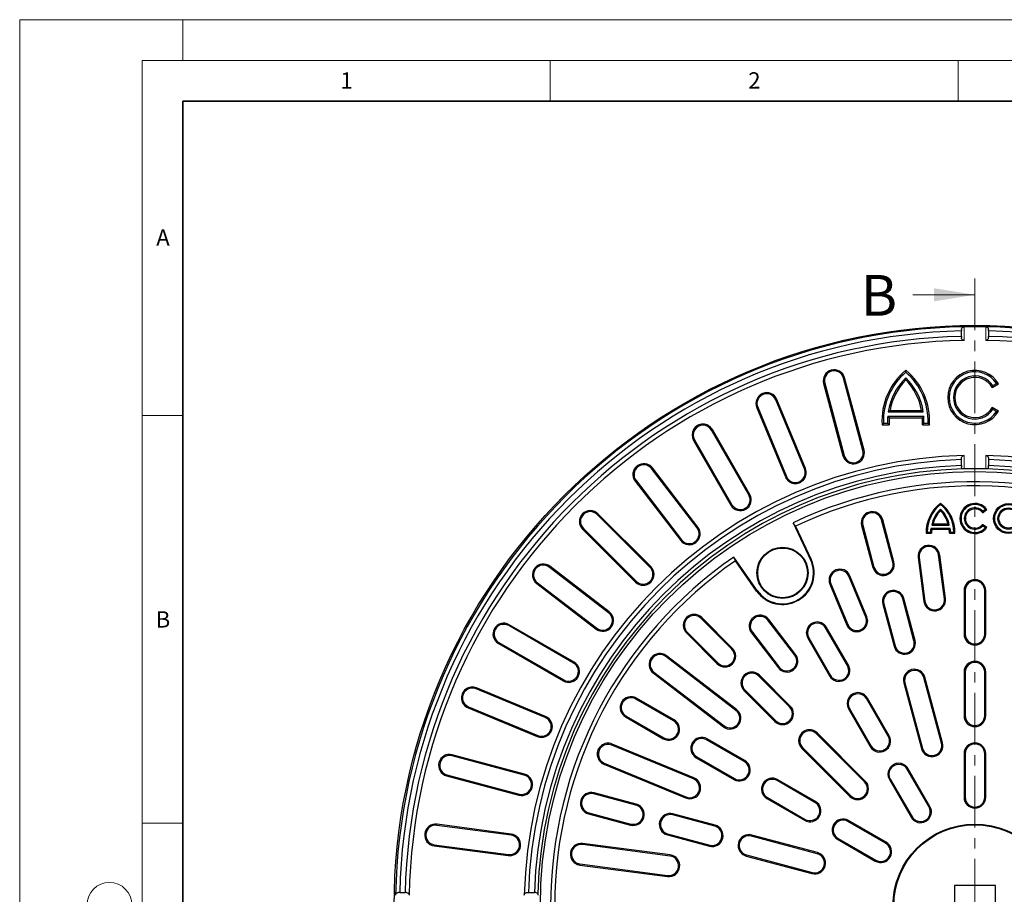
# Model space of a CAD drawing. Units: millimetres. Extents: x 0 to 420, y 0 to 297.
# Drawn here: x 0 to 121, y 190 to 297 of the extents above; entities that cross this region are included whole.
import ezdxf

# ---------------------------------------------------------------- set-up
doc = ezdxf.new("R2010")
doc.units = ezdxf.units.MM
doc.linetypes.add('CENTER', pattern=[10.16, 6.35, -1.27, 1.27, -1.27])
doc.styles.add('SLDTEXTSTYLE0', font='TXT', dxfattribs={"width": 0.605})

msp = doc.modelspace()

# ---------------------------------------------------------------- linework, layer by layer
at = {"color": 7, "linetype": 'Continuous', "lineweight": 18}
for p, q in [((0, 0), (0, 297)), ((0, 297), (420, 297)), ((20, 292), (20, 297)), ((15, 292), (415, 292)), ((15, 292), (15, 5)), ((65, 292), (65, 287)), ((115, 292), (115, 287)), ((109.4636, 263.2812), (117.0636, 263.2812)), ((15, 248.5), (20, 248.5)), ((15, 198.5), (20, 198.5))]:
    msp.add_line(p, q, dxfattribs=at)
at = {"color": 7, "linetype": 'Continuous', "lineweight": 35}
for p, q in [((20, 287), (20, 10)), ((410, 287), (20, 287))]:
    msp.add_line(p, q, dxfattribs=at)
at = {"color": 7, "linetype": 'CENTER', "lineweight": 18}
msp.add_line((117.0636, 265.2812), (117.0636, 111.0618), dxfattribs=at)
at = {"color": 7, "linetype": 'Continuous', "lineweight": 25}
for p, q in [((115.4134, 259.0232), (115.4134, 258.8531)), ((115.4134, 258.188), (115.4134, 258.8531)), ((118.7138, 258.8531), (118.7138, 259.0232)), ((118.7138, 258.8531), (118.7138, 258.188)), ((115.4134, 258.188), (115.4134, 258.018)), ((118.7138, 258.018), (118.7138, 258.188)), ((108.5874, 253.7895), (108.5874, 254.0272)), ((98.5211, 252.4105), (100.8936, 243.5562)), ((98.6505, 252.4452), (101.023, 243.5909)), ((103.34, 244.2117), (100.9675, 253.066)), ((103.4694, 244.2464), (101.0969, 253.1007)), ((108.5874, 252.842), (108.5874, 253.0985)), ((119.1915, 251.9225), (119.9503, 252.3606)), ((119.2527, 252.1679), (119.6972, 252.4245)), ((119.6972, 252.4245), (119.9503, 252.3606)), ((119.2527, 252.1679), (119.1915, 251.9225)), ((96.1674, 241.9426), (92.6594, 250.4115)), ((96.2911, 241.9939), (92.7832, 250.4628)), ((90.3195, 249.4423), (93.8275, 240.9734)), ((90.4433, 249.4935), (93.9512, 241.0246)), ((106.6547, 249.1091), (106.4401, 248.9271)), ((106.4401, 248.9271), (110.7347, 248.9271)), ((106.6547, 249.1091), (110.5201, 249.1091)), ((110.5201, 249.1091), (110.7347, 248.9271)), ((119.2527, 249.2199), (119.1915, 249.4653)), ((119.9503, 249.0272), (119.1915, 249.4653)), ((119.6972, 248.9632), (119.2527, 249.2199)), ((119.6972, 248.9632), (119.9503, 249.0272)), ((105.8532, 247.5425), (105.6798, 247.3606)), ((105.6798, 247.3606), (106.556, 247.3606)), ((105.8532, 247.5425), (106.3641, 247.5425)), ((106.3641, 247.5425), (106.556, 247.3606)), ((106.38, 248.3997), (110.7948, 248.3997)), ((106.38, 248.3997), (106.5505, 248.2177)), ((106.5505, 248.2177), (110.6243, 248.2177)), ((110.8107, 247.5425), (110.6188, 247.3606)), ((110.6188, 247.3606), (111.495, 247.3606)), ((110.7948, 248.3997), (110.6243, 248.2177)), ((110.8107, 247.5425), (111.3216, 247.5425)), ((111.3216, 247.5425), (111.495, 247.3606)), ((89.3523, 238.7567), (84.7689, 246.6953)), ((89.4683, 238.8237), (84.885, 246.7622)), ((82.5756, 245.4289), (87.1589, 237.4903)), ((82.6916, 245.4959), (87.2749, 237.5573)), ((115.4134, 243.0801), (115.4134, 243.2502)), ((115.4134, 242.352), (115.4134, 243.0801)), ((118.7138, 243.2502), (118.7138, 243.0801)), ((118.7138, 243.0801), (118.7138, 242.352)), ((83.0113, 234.7085), (77.431, 241.9809)), ((83.1176, 234.79), (77.5373, 242.0625)), ((115.4134, 242.352), (115.4134, 242.182)), ((118.7138, 242.182), (118.7138, 242.352)), ((75.4217, 240.4391), (81.002, 233.1667)), ((75.528, 240.5207), (81.1083, 233.2482)), ((112.8458, 237.5615), (112.8458, 237.7312)), ((112.8458, 236.9944), (112.8458, 236.8137)), ((117.9975, 236.5772), (118.5247, 236.9817)), ((118.0168, 236.7609), (117.9975, 236.5772)), ((118.0168, 236.7609), (118.3327, 237.0032)), ((118.3327, 237.0032), (118.5247, 236.9817)), ((77.253, 229.8673), (70.7712, 236.3491)), ((77.3478, 229.962), (70.8659, 236.4438)), ((95.0861, 234.9357), (94.7951, 235.3511)), ((94.7951, 235.3511), (96.9189, 230.7966)), ((107.0066, 230.5278), (105.6262, 235.6794)), ((107.136, 230.5624), (105.7556, 235.714)), ((68.9803, 234.5582), (75.4621, 228.0764)), ((69.0751, 234.6529), (75.5569, 228.1711)), ((95.0861, 234.9357), (96.9988, 230.8339)), ((103.1798, 235.0238), (104.5602, 229.8722)), ((103.3092, 235.0585), (104.6896, 229.9069)), ((111.2227, 234.1851), (111.091, 234.0511)), ((111.2227, 234.1851), (111.602, 234.1851)), ((111.602, 234.1851), (111.7327, 234.0511)), ((111.6999, 234.6714), (113.9916, 234.6714)), ((111.6999, 234.6714), (111.7979, 234.5375)), ((111.7888, 235.0653), (111.9483, 235.1993)), ((111.7888, 235.0653), (113.9027, 235.0653)), ((111.7979, 234.5375), (113.8936, 234.5375)), ((111.9483, 235.1993), (113.7432, 235.1993)), ((113.9027, 235.0653), (113.7432, 235.1993)), ((113.9916, 234.6714), (113.8936, 234.5375)), ((114.0895, 234.1851), (113.9588, 234.0511)), ((114.0895, 234.1851), (114.4688, 234.1851)), ((114.4688, 234.1851), (114.6005, 234.0511)), ((118.0168, 234.9602), (117.9975, 235.1439)), ((118.5247, 234.7394), (117.9975, 235.1439)), ((118.3327, 234.7179), (118.0168, 234.9602)), ((118.3327, 234.7179), (118.5247, 234.7394)), ((111.091, 234.0511), (111.7327, 234.0511)), ((113.9588, 234.0511), (114.6005, 234.0511)), ((87.7171, 230.6811), (87.5028, 231.1409)), ((90.3852, 227.0244), (87.5028, 231.1409)), ((90.313, 226.9738), (87.7171, 230.6811)), ((110.0964, 231.0665), (110.8034, 225.6962)), ((110.2292, 231.084), (110.9363, 225.7137)), ((113.3145, 226.0268), (112.6074, 231.3971)), ((113.4473, 226.0443), (112.7403, 231.4146)), ((72.1759, 224.3158), (64.9035, 229.8962)), ((72.2575, 224.4221), (64.9851, 230.0025)), ((103.6935, 223.773), (101.6206, 228.7773)), ((103.8172, 223.8242), (101.7444, 228.8286)), ((63.3617, 227.8868), (70.6341, 222.3065)), ((63.4432, 227.9931), (70.7157, 222.4128)), ((99.2807, 227.8081), (101.3536, 222.8037)), ((99.4045, 227.8594), (101.4773, 222.855)), ((115.7303, 227.0272), (115.7303, 221.6939)), ((115.8642, 227.0272), (115.8642, 221.6939)), ((118.263, 221.6939), (118.263, 227.0272)), ((118.3969, 221.6939), (118.3969, 227.0272)), ((109.5948, 220.8685), (108.2144, 226.0201)), ((109.7242, 220.9032), (108.3438, 226.0548)), ((105.768, 225.3646), (107.1484, 220.213)), ((105.8974, 225.3993), (107.2778, 220.2477)), ((87.2704, 219.8499), (83.4991, 223.6212)), ((87.3651, 219.9447), (83.5939, 223.7159)), ((94.9836, 219.1059), (91.6862, 223.4032)), ((95.0899, 219.1874), (91.7925, 223.4848)), ((67.8668, 218.1492), (59.9282, 222.7326)), ((67.9338, 218.2653), (59.9952, 222.8486)), ((101.4356, 217.8277), (98.7689, 222.4465)), ((101.5516, 217.8947), (98.885, 222.5135)), ((81.7083, 221.8303), (85.4795, 218.059)), ((81.803, 221.925), (85.5742, 218.1538)), ((89.6769, 221.8614), (92.9743, 217.5641)), ((89.7831, 221.943), (93.0806, 217.6456)), ((96.5756, 221.1802), (99.2422, 216.5614)), ((96.6916, 221.2472), (99.3583, 216.6284)), ((58.6619, 220.5392), (66.6005, 215.9559)), ((58.7289, 220.6552), (66.6675, 216.0719)), ((87.7785, 212.3435), (79.1839, 218.9385)), ((87.8601, 212.4498), (79.2654, 219.0447)), ((77.642, 216.9291), (86.2367, 210.3342)), ((77.7236, 217.0354), (86.3183, 210.4405)), ((94.3414, 212.7789), (90.5702, 216.5501)), ((94.4362, 212.8736), (90.6649, 216.6448)), ((112.9594, 208.3115), (110.8026, 216.3608)), ((113.0888, 208.3461), (110.932, 216.3955)), ((115.7303, 217.0272), (115.7303, 211.6939)), ((115.8642, 217.0272), (115.8642, 211.6939)), ((118.263, 211.6939), (118.263, 217.0272)), ((118.3969, 211.6939), (118.3969, 217.0272)), ((64.3995, 211.4729), (55.9306, 214.9808)), ((64.4508, 211.5967), (55.9819, 215.1046)), ((88.8741, 214.8539), (92.6453, 211.0827)), ((108.3562, 215.7053), (110.513, 207.656)), ((108.4856, 215.74), (110.6424, 207.6906)), ((80.1355, 211.0659), (75.5167, 213.7326)), ((80.2025, 211.1819), (75.5837, 213.8486)), ((88.7793, 214.7592), (92.5506, 210.988)), ((106.4356, 209.1675), (103.7689, 213.7863)), ((106.5516, 209.2345), (103.885, 213.8533)), ((54.9614, 212.6409), (63.4303, 209.133)), ((55.0126, 212.7647), (63.4815, 209.2568)), ((101.5756, 212.5199), (104.2422, 207.9011)), ((101.6916, 212.5869), (104.3583, 207.9681)), ((74.2504, 211.5392), (78.8692, 208.8725)), ((74.3173, 211.6552), (78.9361, 208.9885)), ((88.8627, 206.1819), (84.2439, 208.8486)), ((103.5338, 203.5865), (97.6413, 209.479)), ((103.6286, 203.6812), (97.736, 209.5738)), ((82.5691, 203.9468), (72.5604, 208.0925)), ((82.6204, 204.0706), (72.6117, 208.2163)), ((88.7958, 206.0659), (84.177, 208.7326)), ((95.8504, 207.6881), (101.7429, 201.7956)), ((95.9451, 207.7829), (101.8377, 201.8903)), ((61.8333, 204.4011), (52.979, 206.7736)), ((61.8679, 204.5305), (53.0136, 206.9031)), ((82.9106, 206.5392), (87.5294, 203.8725)), ((82.9776, 206.6552), (87.5964, 203.9885)), ((115.7303, 207.0272), (115.7303, 201.6939)), ((115.8642, 207.0272), (115.8642, 201.6939)), ((118.263, 201.6939), (118.263, 207.0272)), ((118.3969, 201.6939), (118.3969, 207.0272)), ((71.5912, 205.7526), (81.5999, 201.6069)), ((71.6425, 205.8764), (81.6512, 201.7307)), ((111.4356, 200.5072), (108.7689, 205.126)), ((111.5516, 200.5742), (108.885, 205.193)), ((52.3234, 204.3273), (61.1778, 201.9547)), ((52.3581, 204.4567), (61.2124, 202.0842)), ((106.6916, 203.9267), (109.3583, 199.3079)), ((97.456, 201.0659), (92.8372, 203.7326)), ((97.523, 201.1819), (92.9042, 203.8486)), ((106.5756, 203.8597), (109.2422, 199.2409)), ((75.5172, 200.7345), (70.3656, 202.1149)), ((75.5519, 200.8639), (70.4003, 202.2443)), ((91.5709, 201.5392), (96.1897, 198.8725)), ((91.6379, 201.6552), (96.2567, 198.9885)), ((69.7101, 199.6685), (74.8617, 198.2881)), ((69.7448, 199.7979), (74.8964, 198.4176)), ((85.1765, 198.1463), (80.0249, 199.5267)), ((85.2112, 198.2758), (80.0596, 199.6561)), ((60.2121, 197.0549), (51.1238, 198.2514)), ((60.2295, 197.1877), (51.1413, 198.3842)), ((106.1163, 196.0659), (101.4975, 198.7326)), ((106.1833, 196.1819), (101.5645, 198.8486)), ((79.3694, 197.0803), (84.521, 195.7)), ((79.404, 197.2097), (84.5556, 195.8294)), ((97.7335, 194.7817), (89.6841, 196.9385)), ((97.7682, 194.9111), (89.7188, 197.0679)), ((50.7932, 195.7404), (59.8815, 194.5439)), ((50.8107, 195.8732), (59.899, 194.6767)), ((79.7105, 194.4879), (68.9698, 195.9019)), ((79.728, 194.6207), (68.9873, 196.0348)), ((100.2311, 196.5392), (104.8499, 193.8725)), ((100.2981, 196.6552), (104.9169, 193.9885)), ((89.0286, 194.4921), (97.078, 192.3353)), ((89.0633, 194.6215), (97.1127, 192.4647)), ((68.6392, 193.3909), (79.3799, 191.9769)), ((68.6567, 193.5237), (79.3974, 192.1097)), ((114.5636, 190.8606), (114.5636, 185.8606)), ((119.5636, 190.8606), (114.5636, 190.8606)), ((119.5636, 185.8606), (119.5636, 190.8606)), ((46.571, 190.0107), (46.401, 190.0107)), ((46.571, 190.0107), (47.2361, 190.0107)), ((47.4062, 190.0107), (47.2361, 190.0107)), ((62.174, 190.0107), (62.344, 190.0107)), ((62.344, 190.0107), (63.0721, 190.0107)), ((63.2422, 190.0107), (63.0721, 190.0107))]:
    msp.add_line(p, q, dxfattribs=at)
at = {"color": 8, "linetype": 'Continuous', "lineweight": 18}
for p, q in [((115.7435, 259.3602), (115.7435, 257.6949)), ((118.3837, 257.6949), (118.3837, 259.3602)), ((98.6505, 252.4452), (98.5211, 252.4105)), ((100.9675, 253.066), (101.0969, 253.1007)), ((92.6594, 250.4115), (92.7832, 250.4628)), ((90.4433, 249.4935), (90.3195, 249.4423)), ((84.7689, 246.6953), (84.885, 246.7622)), ((82.6916, 245.4959), (82.5756, 245.4289)), ((103.34, 244.2117), (103.4694, 244.2464)), ((101.023, 243.5909), (100.8936, 243.5562)), ((115.7435, 243.5892), (115.7435, 241.9372)), ((118.3837, 241.9372), (118.3837, 243.5892)), ((77.431, 241.9809), (77.5373, 242.0625)), ((96.1674, 241.9426), (96.2911, 241.9939)), ((75.528, 240.5207), (75.4217, 240.4391)), ((93.9512, 241.0246), (93.8275, 240.9734)), ((89.3523, 238.7567), (89.4683, 238.8237)), ((87.2749, 237.5573), (87.1589, 237.4903)), ((70.7712, 236.3491), (70.8659, 236.4438)), ((105.6262, 235.6794), (105.7556, 235.714)), ((69.0751, 234.6529), (68.9803, 234.5582)), ((83.0113, 234.7085), (83.1176, 234.79)), ((103.3092, 235.0585), (103.1798, 235.0238)), ((81.1083, 233.2482), (81.002, 233.1667)), ((96.9988, 230.8339), (96.9189, 230.7966)), ((107.0066, 230.5278), (107.136, 230.5624)), ((110.2292, 231.084), (110.0964, 231.0665)), ((112.6074, 231.3971), (112.7403, 231.4146)), ((64.9035, 229.8962), (64.9851, 230.0025)), ((77.253, 229.8673), (77.3478, 229.962)), ((104.6896, 229.9069), (104.5602, 229.8722)), ((75.5569, 228.1711), (75.4621, 228.0764)), ((101.6206, 228.7773), (101.7444, 228.8286)), ((63.4432, 227.9931), (63.3617, 227.8868)), ((90.313, 226.9738), (90.3852, 227.0244)), ((99.4045, 227.8594), (99.2807, 227.8081)), ((115.8642, 227.0272), (115.7303, 227.0272)), ((118.263, 227.0272), (118.3969, 227.0272)), ((108.2144, 226.0201), (108.3438, 226.0548)), ((110.9363, 225.7137), (110.8034, 225.6962)), ((113.3145, 226.0268), (113.4473, 226.0443)), ((105.8974, 225.3993), (105.768, 225.3646)), ((72.1759, 224.3158), (72.2575, 224.4221)), ((83.4991, 223.6212), (83.5939, 223.7159)), ((91.6862, 223.4032), (91.7925, 223.4848)), ((103.6935, 223.773), (103.8172, 223.8242)), ((59.9282, 222.7326), (59.9952, 222.8486)), ((70.7157, 222.4128), (70.6341, 222.3065)), ((98.7689, 222.4465), (98.885, 222.5135)), ((101.4773, 222.855), (101.3536, 222.8037)), ((81.803, 221.925), (81.7083, 221.8303)), ((89.7831, 221.943), (89.6769, 221.8614)), ((96.6916, 221.2472), (96.5756, 221.1802)), ((109.5948, 220.8685), (109.7242, 220.9032)), ((115.8642, 221.6939), (115.7303, 221.6939)), ((118.263, 221.6939), (118.3969, 221.6939)), ((58.7289, 220.6552), (58.6619, 220.5392)), ((87.2704, 219.8499), (87.3651, 219.9447)), ((107.2778, 220.2477), (107.1484, 220.213)), ((79.1839, 218.9385), (79.2654, 219.0447)), ((94.9836, 219.1059), (95.0899, 219.1874)), ((67.8668, 218.1492), (67.9338, 218.2653)), ((85.5742, 218.1538), (85.4795, 218.059)), ((93.0806, 217.6456), (92.9743, 217.5641)), ((101.4356, 217.8277), (101.5516, 217.8947)), ((66.6675, 216.0719), (66.6005, 215.9559)), ((77.7236, 217.0354), (77.642, 216.9291)), ((90.5702, 216.5501), (90.6649, 216.6448)), ((99.3583, 216.6284), (99.2422, 216.5614)), ((110.8026, 216.3608), (110.932, 216.3955)), ((115.8642, 217.0272), (115.7303, 217.0272)), ((118.263, 217.0272), (118.3969, 217.0272)), ((55.9306, 214.9808), (55.9819, 215.1046)), ((88.8741, 214.8539), (88.7793, 214.7592)), ((108.4856, 215.74), (108.3562, 215.7053)), ((75.5167, 213.7326), (75.5837, 213.8486)), ((103.7689, 213.7863), (103.885, 213.8533)), ((55.0126, 212.7647), (54.9614, 212.6409)), ((87.7785, 212.3435), (87.8601, 212.4498)), ((94.3414, 212.7789), (94.4362, 212.8736)), ((101.6916, 212.5869), (101.5756, 212.5199)), ((64.3995, 211.4729), (64.4508, 211.5967)), ((74.3173, 211.6552), (74.2504, 211.5392)), ((80.1355, 211.0659), (80.2025, 211.1819)), ((115.8642, 211.6939), (115.7303, 211.6939)), ((118.263, 211.6939), (118.3969, 211.6939)), ((86.3183, 210.4405), (86.2367, 210.3342)), ((92.6453, 211.0827), (92.5506, 210.988)), ((63.4815, 209.2568), (63.4303, 209.133)), ((78.9361, 208.9885), (78.8692, 208.8725)), ((84.177, 208.7326), (84.2439, 208.8486)), ((97.6413, 209.479), (97.736, 209.5738)), ((106.4356, 209.1675), (106.5516, 209.2345)), ((72.5604, 208.0925), (72.6117, 208.2163)), ((95.9451, 207.7829), (95.8504, 207.6881)), ((104.3583, 207.9681), (104.2422, 207.9011)), ((110.6424, 207.6906), (110.513, 207.656)), ((112.9594, 208.3115), (113.0888, 208.3461)), ((52.979, 206.7736), (53.0136, 206.9031)), ((82.9776, 206.6552), (82.9106, 206.5392)), ((115.8642, 207.0272), (115.7303, 207.0272)), ((118.263, 207.0272), (118.3969, 207.0272)), ((71.6425, 205.8764), (71.5912, 205.7526)), ((88.7958, 206.0659), (88.8627, 206.1819)), ((108.7689, 205.126), (108.885, 205.193)), ((52.3581, 204.4567), (52.3234, 204.3273)), ((61.8333, 204.4011), (61.8679, 204.5305)), ((82.5691, 203.9468), (82.6204, 204.0706)), ((87.5964, 203.9885), (87.5294, 203.8725)), ((106.6916, 203.9267), (106.5756, 203.8597)), ((92.8372, 203.7326), (92.9042, 203.8486)), ((103.5338, 203.5865), (103.6286, 203.6812)), ((61.2124, 202.0842), (61.1778, 201.9547)), ((70.3656, 202.1149), (70.4003, 202.2443)), ((81.6512, 201.7307), (81.5999, 201.6069)), ((91.6379, 201.6552), (91.5709, 201.5392)), ((101.8377, 201.8903), (101.7429, 201.7956)), ((115.8642, 201.6939), (115.7303, 201.6939)), ((118.263, 201.6939), (118.3969, 201.6939)), ((75.5172, 200.7345), (75.5519, 200.8639)), ((97.456, 201.0659), (97.523, 201.1819)), ((111.4356, 200.5072), (111.5516, 200.5742)), ((69.7448, 199.7979), (69.7101, 199.6685)), ((80.0249, 199.5267), (80.0596, 199.6561)), ((109.3583, 199.3079), (109.2422, 199.2409)), ((51.1238, 198.2514), (51.1413, 198.3842)), ((74.8964, 198.4176), (74.8617, 198.2881)), ((85.1765, 198.1463), (85.2112, 198.2758)), ((96.2567, 198.9885), (96.1897, 198.8725)), ((101.4975, 198.7326), (101.5645, 198.8486)), ((60.2121, 197.0549), (60.2295, 197.1877)), ((79.404, 197.2097), (79.3694, 197.0803)), ((89.6841, 196.9385), (89.7188, 197.0679)), ((50.8107, 195.8732), (50.7932, 195.7404)), ((68.9698, 195.9019), (68.9873, 196.0348)), ((84.5556, 195.8294), (84.521, 195.7)), ((100.2981, 196.6552), (100.2311, 196.5392)), ((106.1163, 196.0659), (106.1833, 196.1819)), ((59.899, 194.6767), (59.8815, 194.5439)), ((79.7105, 194.4879), (79.728, 194.6207)), ((89.0633, 194.6215), (89.0286, 194.4921)), ((97.7335, 194.7817), (97.7682, 194.9111)), ((68.6567, 193.5237), (68.6392, 193.3909)), ((104.9169, 193.9885), (104.8499, 193.8725)), ((79.3974, 192.1097), (79.3799, 191.9769)), ((97.1127, 192.4647), (97.078, 192.3353))]:
    msp.add_line(p, q, dxfattribs=at)
at = {"color": 7, "linetype": 'Continuous', "lineweight": 25}
for centre, radius in [((117.0636, 188.3606), 71.1667), ((117.0636, 188.3606), 53.25), ((121.1887, 235.8606), 1.8402), ((121.1887, 235.8606), 1.7063), ((121.1887, 235.8606), 1.3152), ((121.1887, 235.8606), 1.1812), ((93.4871, 229.1963), 3.1344), ((93.4871, 229.1963), 3.0467), ((117.0636, 188.3606), 10.0448), ((117.0636, 188.3606), 9.9567)]:
    msp.add_circle(centre, radius, dxfattribs=at)
at = {"color": 7, "linetype": 'Continuous', "lineweight": 18}
msp.add_circle((11, 188.5), 2.75, dxfattribs=at)
at = {"color": 7, "linetype": 'Continuous', "lineweight": 25}
for centre, radius, start, end in [((117.0636, 188.3606), 71.0119, 91.065207, 178.934793), ((117.0636, 188.3606), 70.5119, 91.340995, 178.659005), ((117.0636, 188.3606), 71.0119, 88.934793, 91.065207), ((117.0636, 188.3606), 71.0119, 1.065207, 88.934793), ((117.0636, 188.3606), 70.5119, 1.340995, 88.659005), ((117.0636, 188.3606), 69.8469, 91.353764, 178.646236), ((117.0636, 188.3606), 69.3469, 91.090784, 178.909216), ((117.0636, 188.3606), 69.3469, 1.090784, 88.909216), ((117.0636, 188.3606), 69.8469, 1.353764, 88.646236), ((99.809, 252.7556), 1.3333, 15, 195), ((99.809, 252.7556), 1.1994, 15, 195), ((113.6886, 247.835), 8.0229, 129.481811, 183.390031), ((113.6886, 247.835), 7.8409, 130.58616, 182.137361), ((103.4862, 247.835), 8.0229, 356.609969, 50.518189), ((103.4862, 247.835), 7.8409, 357.862639, 49.41384), ((117.0636, 250.6939), 3.3333, 30, 330), ((117.0636, 250.6939), 3.1513, 33.310578, 326.689422), ((113.6869, 247.835), 7.3287, 134.093161, 171.429407), ((113.6869, 247.835), 7.1467, 135.524153, 169.729997), ((103.4879, 247.835), 7.3287, 8.570593, 45.906839), ((103.4879, 247.835), 7.1467, 10.270003, 44.475847), ((117.0636, 250.6939), 2.6391, 33.954056, 326.045944), ((117.0636, 250.6939), 2.4571, 30, 330), ((91.5514, 249.9525), 1.3333, 22.5, 202.5), ((91.5514, 249.9525), 1.1994, 22.5, 202.5), ((83.7303, 246.0956), 1.3333, 30, 210), ((113.6869, 247.835), 7.3287, 175.580649, 182.286824), ((113.6869, 247.835), 7.1467, 176.930136, 183.806232), ((103.4879, 247.835), 7.1467, 356.193768, 3.069864), ((103.4879, 247.835), 7.3287, 357.713176, 4.419351), ((83.7303, 246.0956), 1.1994, 30, 210), ((102.1815, 243.9013), 1.3333, 195, 15), ((102.1815, 243.9013), 1.1994, 195, 15), ((117.0636, 188.3606), 55.2444, 91.369281, 178.630719), ((117.0636, 188.3606), 54.7444, 91.727332, 178.272668), ((76.4795, 241.2508), 1.3333, 37.5, 217.5), ((117.0636, 188.3606), 55.2444, 1.369281, 88.630719), ((117.0636, 188.3606), 54.7444, 1.727332, 88.272668), ((117.0636, 188.3606), 54.0167, 91.750612, 178.249388), ((117.0636, 188.3606), 53.6061, 91.652669, 178.347331), ((76.4795, 241.2508), 1.1994, 37.5, 217.5), ((95.0593, 241.4836), 1.3333, 202.5, 22.5), ((95.0593, 241.4836), 1.1994, 202.5, 22.5), ((117.0636, 188.3606), 53.5929, 88.588514, 91.411486), ((117.0636, 188.3606), 53.6061, 1.652669, 88.347331), ((117.0636, 188.3606), 54.0167, 1.750612, 88.249388), ((117.0636, 188.3606), 52, 4.644108, 115.355892), ((117.0636, 188.3606), 51.5, 4.73874, 115.26126), ((88.3136, 238.157), 1.3333, 210, 30), ((88.3136, 238.157), 1.1994, 210, 30), ((115.5289, 234.1933), 4.4402, 127.177514, 181.834874), ((110.1626, 234.1933), 4.4402, 358.165126, 52.822486), ((69.9231, 235.501), 1.3333, 45, 225), ((69.9231, 235.501), 1.1994, 45, 225), ((104.4677, 235.3689), 1.3333, 15, 195), ((104.4677, 235.3689), 1.1994, 15, 195), ((115.5289, 234.1933), 4.3063, 128.541899, 180.109073), ((114.9355, 234.5953), 3.1816, 131.058072, 171.505694), ((114.9355, 234.5953), 3.0476, 133.290509, 168.570335), ((110.1626, 234.1933), 4.3063, 359.890927, 51.458101), ((110.756, 234.5953), 3.1816, 8.494306, 48.941928), ((110.756, 234.5953), 3.0476, 11.429665, 46.709491), ((117.0636, 235.8606), 1.8417, 37.5, 322.5), ((117.0636, 235.8606), 1.7077, 41.999684, 318.000316), ((117.0636, 235.8606), 1.3112, 43.364658, 316.635342), ((117.0636, 235.8606), 1.1772, 37.5, 322.5), ((82.0598, 233.9784), 1.3333, 217.5, 37.5), ((82.0598, 233.9784), 1.1994, 217.5, 37.5), ((113.4137, 234.0734), 1.8151, 160.76255, 176.470768), ((113.4137, 234.0734), 1.6812, 163.975426, 180.757919), ((112.2778, 234.0734), 1.6812, 359.242081, 16.024574), ((112.2778, 234.0734), 1.8151, 3.529232, 19.23745), ((111.4183, 231.2405), 1.3333, 7.5, 187.5), ((111.4183, 231.2405), 1.1994, 7.5, 187.5), ((117.0636, 188.3606), 52, 124.644108, 235.355892), ((117.0636, 188.3606), 51.5, 124.73874, 235.26126), ((93.4871, 229.1963), 3.8748, 215, 25), ((93.4871, 229.1963), 3.7867, 215, 25), ((105.8481, 230.2173), 1.3333, 195, 15), ((105.8481, 230.2173), 1.1994, 195, 15), ((64.1734, 228.9446), 1.3333, 52.5, 232.5), ((64.1734, 228.9446), 1.1994, 52.5, 232.5), ((76.405, 229.0192), 1.3333, 225, 45), ((76.405, 229.0192), 1.1994, 225, 45), ((100.5125, 228.3183), 1.3333, 22.5, 202.5), ((100.5125, 228.3183), 1.1994, 22.5, 202.5), ((117.0636, 227.0272), 1.3333, 0, 180), ((117.0636, 227.0272), 1.1994, 0, 180), ((107.0559, 225.7097), 1.3333, 15, 195), ((107.0559, 225.7097), 1.1994, 15, 195), ((112.1254, 225.8702), 1.3333, 187.5, 7.5), ((112.1254, 225.8702), 1.1994, 187.5, 7.5), ((71.4458, 223.3643), 1.3333, 232.5, 52.5), ((71.4458, 223.3643), 1.1994, 232.5, 52.5), ((82.6511, 222.7731), 1.3333, 45, 225), ((82.6511, 222.7731), 1.1994, 45, 225), ((90.7347, 222.6731), 1.3333, 37.5, 217.5), ((90.7347, 222.6731), 1.1994, 37.5, 217.5), ((102.5854, 223.314), 1.3333, 202.5, 22.5), ((102.5854, 223.314), 1.1994, 202.5, 22.5), ((59.3286, 221.6939), 1.3333, 60, 240), ((59.3286, 221.6939), 1.1994, 60, 240), ((97.7303, 221.8469), 1.3333, 30, 210), ((97.7303, 221.8469), 1.1994, 30, 210), ((108.4363, 220.5581), 1.3333, 195, 15), ((108.4363, 220.5581), 1.1994, 195, 15), ((117.0636, 221.6939), 1.3333, 180, 0), ((117.0636, 221.6939), 1.1994, 180, 0), ((86.4223, 219.0018), 1.3333, 225, 45), ((86.4223, 219.0018), 1.1994, 225, 45), ((78.4537, 217.9869), 1.3333, 52.5, 232.5), ((78.4537, 217.9869), 1.1994, 52.5, 232.5), ((94.0321, 218.3758), 1.3333, 217.5, 37.5), ((94.0321, 218.3758), 1.1994, 217.5, 37.5), ((67.2671, 217.1106), 1.3333, 240, 60), ((67.2671, 217.1106), 1.1994, 240, 60), ((100.3969, 217.2281), 1.3333, 210, 30), ((100.3969, 217.2281), 1.1994, 210, 30), ((109.6441, 216.0504), 1.3333, 15, 195), ((109.6441, 216.0504), 1.1994, 15, 195), ((117.0636, 217.0272), 1.3333, 0, 180), ((117.0636, 217.0272), 1.1994, 0, 180), ((89.7221, 215.702), 1.3333, 45, 225), ((89.7221, 215.702), 1.1994, 45, 225), ((55.4716, 213.8728), 1.3333, 67.5, 247.5), ((55.4716, 213.8728), 1.1994, 67.5, 247.5), ((74.917, 212.6939), 1.3333, 60, 240), ((74.917, 212.6939), 1.1994, 60, 240), ((102.7303, 213.1866), 1.3333, 30, 210), ((102.7303, 213.1866), 1.1994, 30, 210), ((87.0484, 211.392), 1.3333, 232.5, 52.5), ((93.4934, 211.9308), 1.3333, 225, 45), ((93.4934, 211.9308), 1.1994, 225, 45), ((63.9405, 210.3648), 1.3333, 247.5, 67.5), ((63.9405, 210.3648), 1.1994, 247.5, 67.5), ((79.5358, 210.0272), 1.3333, 240, 60), ((87.0484, 211.392), 1.1994, 232.5, 52.5), ((117.0636, 211.6939), 1.3333, 180, 0), ((117.0636, 211.6939), 1.1994, 180, 0), ((79.5358, 210.0272), 1.1994, 240, 60), ((96.7932, 208.6309), 1.3333, 45, 225), ((83.5773, 207.6939), 1.3333, 60, 240), ((83.5773, 207.6939), 1.1994, 60, 240), ((96.7932, 208.6309), 1.1994, 45, 225), ((105.3969, 208.5678), 1.3333, 210, 30), ((105.3969, 208.5678), 1.1994, 210, 30), ((72.1015, 206.9845), 1.3333, 67.5, 247.5), ((72.1015, 206.9845), 1.1994, 67.5, 247.5), ((111.8009, 208.001), 1.3333, 195, 15), ((111.8009, 208.001), 1.1994, 195, 15), ((117.0636, 207.0272), 1.3333, 0, 180), ((117.0636, 207.0272), 1.1994, 0, 180), ((52.6685, 205.6152), 1.3333, 75, 255), ((52.6685, 205.6152), 1.1994, 75, 255), ((88.1961, 205.0272), 1.3333, 240, 60), ((88.1961, 205.0272), 1.1994, 240, 60), ((107.7303, 204.5264), 1.3333, 30, 210), ((107.7303, 204.5264), 1.1994, 30, 210), ((61.5229, 203.2426), 1.3333, 255, 75), ((61.5229, 203.2426), 1.1994, 255, 75), ((82.1102, 202.8387), 1.3333, 247.5, 67.5), ((82.1102, 202.8387), 1.1994, 247.5, 67.5), ((92.2375, 202.6939), 1.3333, 60, 240), ((92.2375, 202.6939), 1.1994, 60, 240), ((102.6858, 202.7384), 1.3333, 225, 45), ((102.6858, 202.7384), 1.1994, 225, 45), ((70.0552, 200.9564), 1.3333, 75, 255), ((70.0552, 200.9564), 1.1994, 75, 255), ((117.0636, 201.6939), 1.3333, 180, 0), ((117.0636, 201.6939), 1.1994, 180, 0), ((75.2068, 199.576), 1.3333, 255, 75), ((75.2068, 199.576), 1.1994, 255, 75), ((96.8563, 200.0272), 1.3333, 240, 60), ((96.8563, 200.0272), 1.1994, 240, 60), ((110.3969, 199.9076), 1.3333, 210, 30), ((110.3969, 199.9076), 1.1994, 210, 30), ((79.7145, 198.3682), 1.3333, 75, 255), ((79.7145, 198.3682), 1.1994, 75, 255), ((50.9673, 197.0623), 1.3333, 82.5, 262.5), ((50.9673, 197.0623), 1.1994, 82.5, 262.5), ((84.8661, 196.9879), 1.3333, 255, 75), ((84.8661, 196.9879), 1.1994, 255, 75), ((100.8978, 197.6939), 1.3333, 60, 240), ((100.8978, 197.6939), 1.1994, 60, 240), ((60.0555, 195.8658), 1.3333, 262.5, 82.5), ((60.0555, 195.8658), 1.1994, 262.5, 82.5), ((89.3737, 195.78), 1.3333, 75, 255), ((89.3737, 195.78), 1.1994, 75, 255), ((68.8133, 194.7128), 1.3333, 82.5, 262.5), ((68.8133, 194.7128), 1.1994, 82.5, 262.5), ((105.5166, 195.0272), 1.3333, 240, 60), ((105.5166, 195.0272), 1.1994, 240, 60), ((79.5539, 193.2988), 1.3333, 262.5, 82.5), ((79.5539, 193.2988), 1.1994, 262.5, 82.5), ((97.4231, 193.6232), 1.3333, 255, 75), ((97.4231, 193.6232), 1.1994, 255, 75)]:
    msp.add_arc(centre, radius, start, end, dxfattribs=at)
for points, knots in [([(115.4134, 259.0232), (115.42, 259.0744), (115.4312, 259.162), (115.5083, 259.2654), (115.5931, 259.3257), (115.6733, 259.355), (115.7232, 259.3587), (115.7435, 259.3602)], [0, 0, 0, 0, 0.34239266, 0.5847797, 0.76273014, 0.90379006, 1, 1, 1, 1]), ([(118.3837, 259.3602), (118.4134, 259.3572), (118.4726, 259.3513), (118.5601, 259.3108), (118.6446, 259.2386), (118.7031, 259.1364), (118.7104, 259.059), (118.7138, 259.0232)], [0, 0, 0, 0, 0.14064246, 0.28056435, 0.48104973, 0.7595751, 1, 1, 1, 1]), ([(115.7435, 257.6949), (115.7143, 257.6967), (115.656, 257.7001), (115.5697, 257.7359), (115.4865, 257.8018), (115.4252, 257.9012), (115.4173, 257.9793), (115.4134, 258.018)], [0, 0, 0, 0, 0.13930411, 0.27801727, 0.47050435, 0.73737078, 1, 1, 1, 1]), ([(118.7138, 258.018), (118.7074, 257.9675), (118.6966, 257.8821), (118.6212, 257.7826), (118.5384, 257.7257), (118.4575, 257.6979), (118.4059, 257.6958), (118.3837, 257.6949)], [0, 0, 0, 0, 0.34127028, 0.57731487, 0.75323756, 0.89398006, 1, 1, 1, 1]), ([(115.4134, 243.2502), (115.42, 243.3016), (115.4313, 243.3895), (115.5087, 243.4935), (115.5937, 243.5542), (115.6738, 243.5837), (115.7235, 243.5876), (115.7435, 243.5892)], [0, 0, 0, 0, 0.3425516, 0.585842619, 0.764059775, 0.905148913, 1, 1, 1, 1]), ([(118.3837, 243.5892), (118.4135, 243.5861), (118.4728, 243.5798), (118.5604, 243.5387), (118.6452, 243.4655), (118.7033, 243.3629), (118.7105, 243.2856), (118.7138, 243.2502)], [0, 0, 0, 0, 0.14083781, 0.28093688, 0.48258075, 0.76275081, 1, 1, 1, 1]), ([(115.5176, 241.9443), (115.4883, 241.9783), (115.4258, 242.0508), (115.4177, 242.1364), (115.4134, 242.182)], [0, 0, 0, 0, 0.46832005, 1, 1, 1, 1]), ([(115.7435, 241.9372), (115.7067, 241.9368), (115.6333, 241.936), (115.5589, 241.9401), (115.5246, 241.9436), (115.5176, 241.9443)], [0, 0, 0, 0, 0.44271943, 0.88541348, 1, 1, 1, 1]), ([(118.6096, 241.9443), (118.5804, 241.9418), (118.5219, 241.9369), (118.4389, 241.936), (118.393, 241.937), (118.3837, 241.9372)], [0, 0, 0, 0, 0.44388061, 0.88783422, 1, 1, 1, 1]), ([(118.7138, 242.182), (118.7084, 242.131), (118.6992, 242.0452), (118.6355, 241.9735), (118.6096, 241.9443)], [0, 0, 0, 0, 0.59388088, 1, 1, 1, 1]), ([(46.064, 189.6807), (46.0669, 189.7103), (46.0728, 189.7695), (46.1133, 189.857), (46.1855, 189.9416), (46.2878, 190.0001), (46.3651, 190.0074), (46.401, 190.0107)], [0, 0, 0, 0, 0.14064246, 0.28056435, 0.48104973, 0.7595751, 1, 1, 1, 1]), ([(47.4062, 190.0107), (47.4567, 190.0043), (47.5421, 189.9935), (47.6415, 189.9181), (47.6984, 189.8354), (47.7262, 189.7544), (47.7283, 189.7028), (47.7292, 189.6807)], [0, 0, 0, 0, 0.341270279, 0.577314869, 0.753237562, 0.893980061, 1, 1, 1, 1]), ([(61.8349, 189.6807), (61.8381, 189.7104), (61.8443, 189.7697), (61.8855, 189.8574), (61.9586, 189.9421), (62.0613, 190.0002), (62.1386, 190.0074), (62.174, 190.0107)], [0, 0, 0, 0, 0.14083781, 0.28093688, 0.48258075, 0.76275081, 1, 1, 1, 1]), ([(63.2422, 190.0107), (63.2931, 190.0053), (63.3789, 189.9962), (63.4507, 189.9325), (63.4798, 189.9066)], [0, 0, 0, 0, 0.59388088, 1, 1, 1, 1]), ([(63.4798, 189.9066), (63.4823, 189.8773), (63.4873, 189.8189), (63.4881, 189.7358), (63.4872, 189.6899), (63.487, 189.6807)], [0, 0, 0, 0, 0.44388061, 0.88783422, 1, 1, 1, 1])]:
    msp.add_open_spline(points, degree=3, knots=knots, dxfattribs=at)
at = {"color": 7, "linetype": 'Continuous', "lineweight": 18}
msp.add_solid([(117.0636, 263.2812), (112.0636, 264.0812), (112.0636, 262.4812)], dxfattribs=at)

# ---------------------------------------------------------------- texts
at = {"color": 7, "linetype": 'Continuous', "lineweight": 18, "char_height": 2, "attachment_point": 2, "style": 'SLDTEXTSTYLE0'}
for s, insert in [('1', (40.051, 290.553)), ('2', (90.0332, 290.5567)), ('A', (17.561, 271.2966)), ('B', (17.5517, 224.4926))]:
    msp.add_mtext(s, dxfattribs=dict(at, insert=insert))
at = {"color": 7, "linetype": 'Continuous', "insert": (103.0445, 265.7142), "char_height": 5, "attachment_point": 1, "style": 'SLDTEXTSTYLE0'}
msp.add_mtext('B', dxfattribs=at)

doc.saveas('drawing.dxf')
